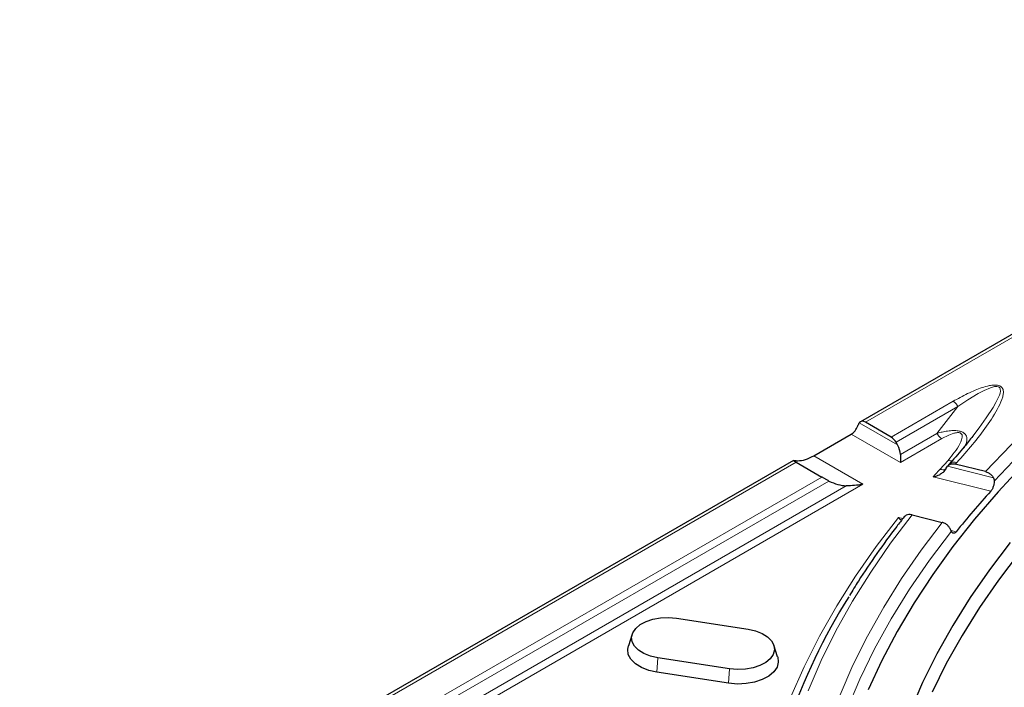
# Model space of a CAD drawing. Units: millimetres. Extents: x 0 to 420, y 0 to 297.
# Drawn here: x 210 to 250, y 194 to 221 of the extents above; entities that cross this region are included whole.
import ezdxf

# ---------------------------------------------------------------- set-up
doc = ezdxf.new("R2010")
doc.units = ezdxf.units.MM

msp = doc.modelspace()

# ---------------------------------------------------------------- linework, layer by layer
at = {"color": 7, "linetype": 'Continuous', "lineweight": 25}
for p, q in [((272.6005, 221.2062), (244.4101, 204.9322)), ((245.648, 204.3133), (244.6101, 204.9124)), ((242.5174, 203.5565), (244.0337, 204.4319)), ((245.9093, 203.9959), (245.848, 204.1022)), ((241.6976, 203.3664), (210.3938, 185.295)), ((241.8097, 203.2958), (242.8475, 202.6966)), ((248.0148, 203.232), (247.931, 203.1409)), ((249.4695, 202.9157), (248.2465, 203.2197)), ((247.8841, 203.0574), (247.9252, 203.133)), ((246.4955, 201.1657), (247.7148, 200.8627)), ((236.9631, 196.9829), (239.8609, 196.5346)), ((235.1774, 196.3377), (235.0196, 195.8654)), ((241.0594, 195.4172), (240.9016, 195.8895)), ((239.1159, 194.9296), (236.2181, 195.3778)), ((239.0743, 194.35), (236.1765, 194.7982))]:
    msp.add_line(p, q, dxfattribs=at)
at = {"color": 8, "linetype": 'Continuous', "lineweight": 18}
for p, q in [((272.8005, 221.1864), (244.6101, 204.9124)), ((245.648, 204.3133), (248.1557, 205.761)), ((248.3557, 205.5499), (245.848, 204.1022)), ((248.3557, 205.5499), (247.5067, 204.4626)), ((244.3635, 204.8882), (245.9093, 203.9959)), ((246.0265, 203.2815), (244.0337, 204.4319)), ((246.0253, 203.6074), (247.5067, 204.4626)), ((247.7067, 204.2515), (246.0265, 203.2815)), ((241.8097, 203.2958), (210.6938, 185.333)), ((242.5174, 203.5565), (244.5102, 202.4061)), ((247.6246, 203.0071), (247.952, 203.3725)), ((247.9252, 203.133), (249.7909, 202.6693)), ((213.8695, 185.968), (242.8475, 202.6966)), ((243.1353, 202.5362), (214.0695, 185.7569)), ((244.5102, 202.4061), (214.7867, 185.2471)), ((249.6837, 202.1237), (247.3481, 202.7041)), ((214.5867, 185.4583), (243.8357, 202.3434)), ((245.9491, 201.0605), (246.1282, 201.016)), ((248.0768, 200.5317), (248.2789, 200.4815)), ((236.1765, 194.7982), (236.2181, 195.3778)), ((239.0743, 194.35), (239.1159, 194.9296))]:
    msp.add_line(p, q, dxfattribs=at)
at = {"color": 8, "linetype": 'Continuous', "lineweight": 18, "flags": 128}
for points in [[(249.4695, 202.9157), (250.5046, 203.9955), (251.6008, 205.0551), (252.7569, 206.0931), (253.9716, 207.1087), (255.2436, 208.1005), (256.5716, 209.0676), (257.9541, 210.009), (259.3896, 210.9234), (260.8765, 211.8101), (262.4132, 212.668), (263.9981, 213.4962), (265.6294, 214.2938), (267.3054, 215.0599), (269.0242, 215.7937), (270.784, 216.4944), (272.5828, 217.1613), (274.4187, 217.7935), (276.2898, 218.3905)], [(276.4718, 217.9087), (274.6129, 217.3155), (272.7888, 216.6873), (271.0015, 216.0247), (269.2531, 215.3284), (267.5453, 214.5993), (265.8801, 213.8381), (264.2592, 213.0457), (262.6845, 212.2228), (261.1576, 211.3704), (259.6801, 210.4894), (258.2538, 209.5808), (256.8801, 208.6456), (255.5605, 207.6847), (254.2965, 206.6993), (253.0894, 205.6904), (251.9406, 204.659), (250.8513, 203.6063), (249.8226, 202.5335)], [(248.9515, 204.3462), (249.21, 204.6864), (249.5021, 205.0953), (249.7725, 205.5086), (249.8929, 205.716), (249.9969, 205.9265), (250.0297, 206.0087), (250.0558, 206.0918), (250.0708, 206.1712), (250.0686, 206.2519), (250.0608, 206.2789), (250.0468, 206.3053), (250.0358, 206.3188), (250.0194, 206.3331), (249.9979, 206.3455), (249.9783, 206.3531), (249.9318, 206.3616), (249.8855, 206.3621), (249.8376, 206.3572), (249.7507, 206.3388), (249.6664, 206.313), (249.4084, 206.2044), (249.1665, 206.0771), (248.7495, 205.8218), (248.3557, 205.5499), (248.3557, 205.5499), (248.3557, 205.5499)], [(241.5822, 193.7748), (242.1334, 195.0219), (242.7563, 196.2576), (243.4502, 197.4807), (244.2141, 198.6898), (245.0474, 199.8835), (245.9491, 201.0605)], [(246.4955, 201.1657), (245.627, 200.0149), (244.8243, 198.8483), (244.0885, 197.6671), (243.4204, 196.4726), (242.8206, 195.266), (242.2897, 194.0487)], [(243.5859, 193.8839), (244.1071, 195.0776), (244.696, 196.2608), (245.3519, 197.4321), (246.0743, 198.5904), (246.8622, 199.7343), (247.7148, 200.8627)], [(248.0886, 200.5064), (247.2066, 199.3386), (246.3944, 198.1542), (245.6529, 196.9543), (244.983, 195.7406), (244.3854, 194.5142), (243.8609, 193.2768), (243.4102, 192.0298), (243.0336, 190.7746), (242.7317, 189.5127), (242.5048, 188.2455), (242.3531, 186.9746), (242.277, 185.7015), (242.2767, 185.6928)]]:
    msp.add_lwpolyline(points, dxfattribs=at)
at = {"color": 7, "linetype": 'Continuous', "lineweight": 25, "flags": 128}
for points in [[(250.9838, 203.1735), (249.9756, 202.0941), (249.0302, 200.996), (248.1485, 199.8803), (247.3315, 198.7484), (246.5802, 197.6013), (245.8953, 196.4405), (245.2776, 195.2673), (244.7278, 194.0828)], [(250.47, 200.0481), (249.6292, 198.943), (248.8536, 197.822), (248.144, 196.6866), (247.5012, 195.538), (246.926, 194.3775), (246.419, 193.2065)], [(250.8334, 199.6251), (249.9981, 198.5271), (249.2275, 197.4134), (248.5225, 196.2853), (247.8839, 195.1441), (247.3124, 193.9911)], [(236.2181, 195.3778), (235.9181, 195.4458), (235.6518, 195.5506), (235.4326, 195.687), (235.2715, 195.8481), (235.1765, 196.0259), (235.1524, 196.2114), (235.2004, 196.3954), (235.3182, 196.5686), (235.4997, 196.7223), (235.736, 196.8488), (236.0151, 196.9419), (236.323, 196.9967), (236.6444, 197.0106), (236.9631, 196.9829)], [(239.8609, 196.5346), (240.1609, 196.4667), (240.4272, 196.3619), (240.6464, 196.2255), (240.8075, 196.0644), (240.9025, 195.8866), (240.9266, 195.701), (240.8786, 195.5171), (240.7608, 195.3439), (240.5793, 195.1902), (240.343, 195.0636), (240.0639, 194.9706), (239.756, 194.9157), (239.4346, 194.9018), (239.1159, 194.9296)], [(236.1765, 194.7982), (235.843, 194.8738), (235.5469, 194.9903), (235.3032, 195.1419), (235.1241, 195.3211), (235.0185, 195.5187), (234.9917, 195.725), (235.0196, 195.8654)], [(241.0594, 195.4172), (241.0605, 195.4139), (241.0873, 195.2076), (241.0339, 195.0031), (240.903, 194.8106), (240.7011, 194.6397), (240.4385, 194.499), (240.1282, 194.3956), (239.7858, 194.3346), (239.4286, 194.3192), (239.0743, 194.35)]]:
    msp.add_lwpolyline(points, dxfattribs=at)
at = {"color": 7, "linetype": 'Continuous', "lineweight": 25}
for centre, radius, start, end in [((244.4989, 204.777), 0.1752, 50.61923, 140.5996), ((245.3426, 203.8237), 0.577, 28.85561, 58.04533), ((275.7666, 178.3894), 35.2652, 137.69912, 141.2108), ((265.1389, 184.5688), 25.0194, 147.93658, 174.07098)]:
    msp.add_arc(centre, radius, start, end, dxfattribs=at)
at = {"color": 8, "linetype": 'Continuous', "lineweight": 18}
for centre, radius, start, end in [((248.0557, 203.6971), 0.3407, 252.27949, 285.16458), ((276.3276, 177.4431), 38.118, 137.31281, 137.45011), ((275.8041, 177.0149), 38.3363, 137.31208, 137.92518)]:
    msp.add_arc(centre, radius, start, end, dxfattribs=at)
at = {"color": 7, "linetype": 'Continuous', "lineweight": 25}
for centre, major_axis, ratio, start_param, end_param in [((244.0582, 204.7411), (0.2218, 0.3289), 0.5250234, 3.9635561, 5.115215), ((245.6293, 203.8342), (-0.2801, 0.485), 0.5773346, 3.9310838, 4.7123483), ((242.6399, 205.1027), (1.109, 1.6447), 0.5250234, 3.4715661, 3.9635561), ((242.9928, 204.899), (-1.4003, 2.4252), 0.5773346, 2.4281874, 2.7958434)]:
    msp.add_ellipse(centre, major_axis=major_axis, ratio=ratio, start_param=start_param, end_param=end_param, dxfattribs=at)
at = {"color": 8, "linetype": 'Continuous', "lineweight": 18}
for points, knots in [([(248.1557, 205.761), (248.348, 205.868), (248.6337, 206.0271), (249.0343, 206.2065), (249.3244, 206.3193), (249.5864, 206.393), (249.8031, 206.424), (249.9491, 206.417), (250.0518, 206.3883), (250.1237, 206.3391), (250.1881, 206.2457), (250.2013, 206.1098), (250.1551, 205.859), (249.9484, 205.3977), (249.5259, 204.754), (248.9525, 204.0059), (248.5231, 203.5266), (248.3084, 203.2869)], [0, 0, 0, 0, 0.0992737, 0.147447, 0.1884087, 0.2291732, 0.2553706, 0.2703083, 0.2827381, 0.2967704, 0.3106636, 0.346876, 0.3828531, 0.473274, 0.6523861, 0.8261819, 1, 1, 1, 1]), ([(247.5068, 204.4626), (247.5068, 204.4626), (247.5594, 204.4785), (247.6789, 204.5115), (247.8775, 204.5539), (248.0632, 204.5767), (248.2138, 204.5796), (248.3122, 204.5737), (248.3897, 204.5614), (248.4444, 204.548), (248.495, 204.5319), (248.5411, 204.5117), (248.5808, 204.4882), (248.6147, 204.4634), (248.6467, 204.4326), (248.6894, 204.375), (248.7176, 204.2927), (248.7184, 204.1644), (248.6764, 204.0178), (248.6133, 203.9112), (248.5829, 203.8598)], [0, 0, 0, 0, 0.0000047, 0.0776582, 0.1718527, 0.2683504, 0.3085752, 0.3498457, 0.3824707, 0.4000816, 0.4179653, 0.4490233, 0.4678317, 0.4869051, 0.5168239, 0.5473134, 0.629834, 0.7153315, 0.8626971, 1, 1, 1, 1]), ([(247.952, 203.3725), (248.0434, 203.4812), (248.2262, 203.6985), (248.3964, 203.9633), (248.4995, 204.186), (248.5404, 204.3185), (248.5138, 204.4234), (248.4791, 204.4629), (248.4372, 204.4852), (248.3859, 204.4957), (248.296, 204.4957), (248.1333, 204.4585), (247.9239, 204.3743), (247.7793, 204.2925), (247.7067, 204.2515)], [0, 0, 0, 0, 0.2145213, 0.42876723, 0.4993795, 0.62465308, 0.66360908, 0.68527602, 0.70184416, 0.7207843, 0.73954205, 0.7928811, 0.89606806, 1, 1, 1, 1]), ([(248.3084, 203.2869), (248.266, 203.2956), (248.1813, 203.313), (248.0768, 203.2887), (248.0351, 203.2455), (248.0177, 203.2274)], [0, 0, 0, 0, 0.3672756, 0.7345512, 1, 1, 1, 1]), ([(247.6246, 203.0071), (247.6631, 202.9991), (247.7399, 202.9829), (247.8257, 202.9953), (247.8601, 203.0217), (247.8692, 203.0287)], [0, 0, 0, 0, 0.42372684, 0.84745369, 1, 1, 1, 1])]:
    msp.add_open_spline(points, degree=3, knots=knots, dxfattribs=at)
for points in [[(248.1557, 205.761), (248.1742, 205.7491), (248.2113, 205.7253), (248.2646, 205.675), (248.3142, 205.6166), (248.3419, 205.5721), (248.3557, 205.5499)], [(247.7067, 204.2515), (247.6882, 204.2634), (247.6512, 204.2872), (247.5979, 204.3375), (247.5482, 204.3958), (247.5206, 204.4404), (247.5067, 204.4626)]]:
    msp.add_open_spline(points, degree=3, dxfattribs=at)
at = {"color": 7, "linetype": 'Continuous', "lineweight": 25}
for points, knots in [([(244.3041, 204.763), (244.3154, 204.7915), (244.3352, 204.8412), (244.355, 204.8741), (244.3635, 204.8882)], [0, 0, 0, 0, 0.5731926, 1, 1, 1, 1]), ([(248.9515, 204.3462), (248.8398, 204.201), (248.5586, 203.8358), (248.2323, 203.4719), (248.0248, 203.2425), (248.0143, 203.2308)], [0, 0, 0, 0, 0.3848631, 0.9686598, 1, 1, 1, 1]), ([(246.0253, 203.6074), (246.0255, 203.5466), (246.026, 203.4198), (246.0263, 203.3241), (246.0265, 203.2819), (246.0265, 203.2815)], [0, 0, 0, 0, 0.478102, 0.9957671, 1, 1, 1, 1]), ([(241.8097, 203.2958), (241.7979, 203.3026), (241.774, 203.3164), (241.7454, 203.3327), (241.7228, 203.3457), (241.7057, 203.356), (241.696, 203.3632), (241.6962, 203.3674), (241.7105, 203.3676), (241.7443, 203.3648), (241.7969, 203.3603), (241.8458, 203.3588), (241.8705, 203.3581)], [0, 0, 0, 0, 0.0645026, 0.1311635, 0.1956234, 0.2617704, 0.3468143, 0.4343001, 0.5553065, 0.6796383, 0.8383923, 1, 1, 1, 1]), ([(247.9252, 203.133), (247.93, 203.139), (247.9452, 203.1579), (247.9771, 203.1851), (248.0232, 203.2104), (248.0761, 203.2268), (248.1319, 203.2334), (248.1894, 203.2316), (248.2273, 203.2237), (248.2465, 203.2197)], [0, 0, 0, 0, 0.0720364, 0.2285965, 0.3896786, 0.5465759, 0.7079961, 0.8522612, 1, 1, 1, 1]), ([(247.3481, 202.7041), (247.3487, 202.7042), (247.3743, 202.7095), (247.4252, 202.722), (247.5104, 202.7499), (247.6046, 202.7909), (247.6935, 202.8432), (247.7664, 202.8993), (247.8182, 202.9511), (247.8591, 203.0044), (247.8756, 203.0395), (247.8841, 203.0574)], [0, 0, 0, 0, 0.0026256, 0.1200926, 0.2386143, 0.4050353, 0.5756302, 0.6921286, 0.8115384, 0.904228, 1, 1, 1, 1]), ([(249.4695, 202.9157), (249.5016, 202.9056), (249.5752, 202.8823), (249.6813, 202.8109), (249.7538, 202.7323), (249.7832, 202.6824), (249.7909, 202.6693)], [0, 0, 0, 0, 0.2471168, 0.5668785, 0.8861366, 1, 1, 1, 1]), ([(243.1353, 202.5362), (243.1171, 202.5454), (243.0802, 202.5641), (243.0263, 202.5937), (242.9749, 202.6228), (242.929, 202.6494), (242.8855, 202.6747), (242.8603, 202.6892), (242.8475, 202.6966)], [0, 0, 0, 0, 0.18835502, 0.38108362, 0.53890916, 0.70101944, 0.8482081, 1, 1, 1, 1]), ([(244.5102, 202.4061), (244.5089, 202.4059), (244.3945, 202.3809), (244.1621, 202.344), (243.9454, 202.3436), (243.8357, 202.3434)], [0, 0, 0, 0, 0.005351, 0.4960649, 1, 1, 1, 1]), ([(249.8226, 202.5335), (249.8189, 202.4897), (249.8115, 202.4021), (249.7744, 202.2751), (249.7294, 202.1802), (249.6965, 202.1396), (249.6837, 202.1237)], [0, 0, 0, 0, 0.2754752, 0.5510327, 0.8248444, 1, 1, 1, 1]), ([(249.7909, 202.6693), (249.8031, 202.6417), (249.822, 202.5987), (249.8225, 202.5507), (249.8226, 202.5335)], [0, 0, 0, 0, 0.64172317, 1, 1, 1, 1]), ([(246.4955, 201.1657), (246.4919, 201.1666), (246.447, 201.1773), (246.3608, 201.1831), (246.2529, 201.153), (246.1975, 201.108), (246.1762, 201.08), (246.1752, 201.0788)], [0, 0, 0, 0, 0.028643, 0.3473576, 0.6660686, 0.9847349, 1, 1, 1, 1]), ([(246.1799, 201.0821), (246.0786, 200.9536), (245.6926, 200.4639), (245.0658, 199.6012), (244.4294, 198.6689), (244.0853, 198.0974), (243.9672, 197.9014)], [0, 0, 0, 0, 0.1235651, 0.4711327, 0.8186156, 1, 1, 1, 1]), ([(246.0709, 200.9468), (246.0617, 200.9497), (246.041, 200.9563), (246.0093, 200.9841), (245.978, 201.0196), (245.959, 201.0458), (245.9493, 201.0602), (245.9491, 201.0605)], [0, 0, 0, 0, 0.2433569, 0.5497385, 0.7711483, 0.9949305, 1, 1, 1, 1]), ([(248.0351, 200.6165), (248.0136, 200.6497), (247.9686, 200.7191), (247.8645, 200.8034), (247.7743, 200.8467), (247.724, 200.8602), (247.7148, 200.8627)], [0, 0, 0, 0, 0.2917576, 0.6102347, 0.9287828, 1, 1, 1, 1]), ([(248.0886, 200.5064), (248.0785, 200.5291), (248.0637, 200.5626), (248.0421, 200.6034), (248.0351, 200.6165)], [0, 0, 0, 0, 0.6784562, 1, 1, 1, 1]), ([(248.2789, 200.4815), (248.2695, 200.4709), (248.2506, 200.4495), (248.2213, 200.4304), (248.1921, 200.4212), (248.1641, 200.4234), (248.1376, 200.4367), (248.1166, 200.4577), (248.1003, 200.4817), (248.0925, 200.4981), (248.0886, 200.5064)], [0, 0, 0, 0, 0.1354499, 0.2748509, 0.4102938, 0.5496184, 0.6859281, 0.8261141, 0.9125837, 1, 1, 1, 1])]:
    msp.add_open_spline(points, degree=3, knots=knots, dxfattribs=at)

doc.saveas('drawing.dxf')
